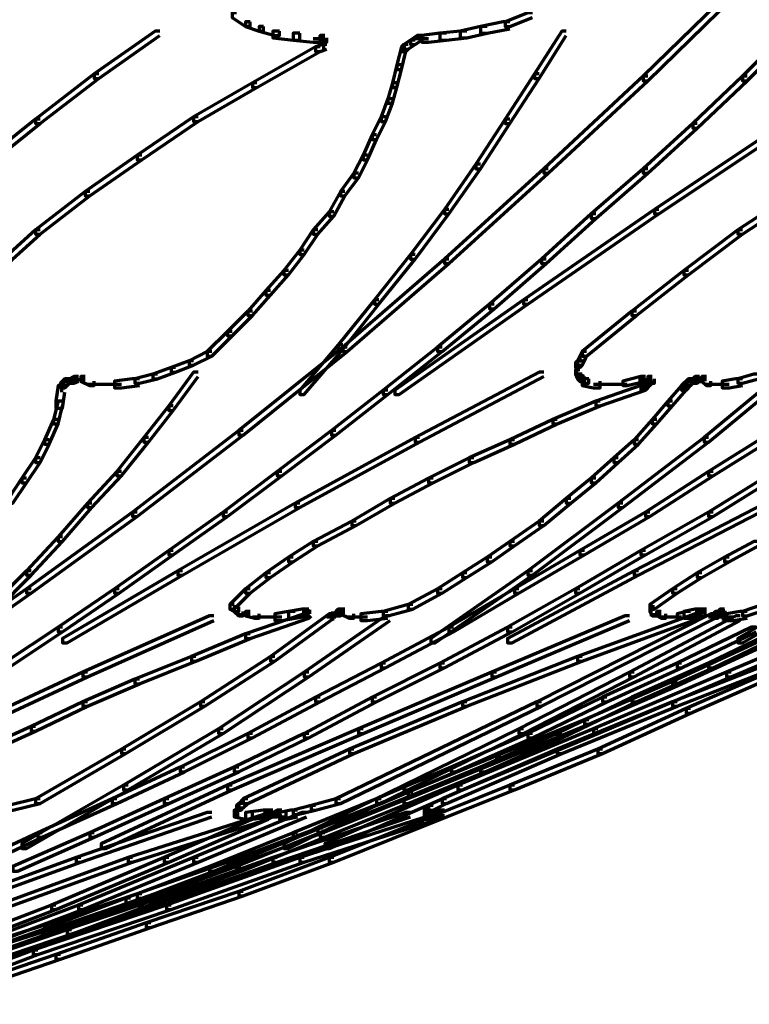
# Model space of a CAD drawing. Units: inches. Extents: x -7.7 to 13.8, y -5.2 to 14.1.
# Drawn here: x 6.4 to 7.6, y -3.3 to -1.7 of the extents above; entities that cross this region are included whole.
import ezdxf

# ---------------------------------------------------------------- set-up
doc = ezdxf.new("R2010")
doc.units = ezdxf.units.IN
doc.header["$MEASUREMENT"] = 0
doc.layers.add('Layer 1', color=7, linetype='Continuous')

# ---------------------------------------------------------------- blocks, each defined once
blk = doc.blocks.new('block 6')
at = {"layer": 'Layer 1', "color": 7, "lineweight": 70, "true_color": 0xffffff}
for points in [[(7.5632, -1.6286), (7.5558, -1.6286), (7.3944, -1.7865), (7.3944, -1.7938), (7.4017, -1.7938), (7.5632, -1.636)], [(6.7334, -1.6837), (6.7261, -1.6837), (6.7261, -1.691), (6.7481, -1.7057), (6.7555, -1.7057), (6.7555, -1.6983)], [(7.2144, -1.6837), (7.207, -1.6837), (7.1703, -1.6983), (7.1703, -1.7057), (7.1777, -1.7057), (7.2144, -1.691)], [(6.7555, -1.6983), (6.7481, -1.6983), (6.7481, -1.7057), (6.7701, -1.7131), (6.7774, -1.7131), (6.7774, -1.7057)], [(6.7774, -1.7057), (6.7701, -1.7057), (6.7701, -1.7131), (6.7958, -1.7204), (6.8032, -1.7204), (6.8032, -1.7131)], [(7.141, -1.7057), (7.1299, -1.7057), (7.0969, -1.7131), (7.0969, -1.7241), (7.1079, -1.7241), (7.141, -1.7168)], [(7.1777, -1.6983), (7.1666, -1.6983), (7.1299, -1.7057), (7.1299, -1.7168), (7.141, -1.7168), (7.1777, -1.7094)], [(7.6439, -1.7057), (7.6366, -1.7057), (7.5558, -1.7865), (7.5558, -1.7938), (7.5632, -1.7938), (7.6439, -1.7131)], [(6.6086, -1.7131), (6.6012, -1.7131), (6.5021, -1.7829), (6.5021, -1.7901), (6.5094, -1.7901), (6.6086, -1.7204)], [(6.8032, -1.7131), (6.7922, -1.7131), (6.7922, -1.7241), (6.8252, -1.7278), (6.8362, -1.7278), (6.8362, -1.7168)], [(6.8362, -1.7168), (6.8252, -1.7168), (6.8252, -1.7278), (6.8582, -1.7314), (6.8693, -1.7314), (6.8693, -1.7204)], [(6.873, -1.7259), (6.8582, -1.7259)], [(6.8767, -1.7259), (6.8619, -1.7259)], [(6.8767, -1.7204), (6.8693, -1.7204), (6.8693, -1.7278), (6.873, -1.7314), (6.8803, -1.7314), (6.8803, -1.7241)], [(6.8749, -1.7241), (6.8749, -1.7388)], [(6.8749, -1.7278), (6.8749, -1.7462)], [(7.0235, -1.7278), (7.0162, -1.7278), (7.0051, -1.7351), (7.0051, -1.7424), (7.0125, -1.7424), (7.0235, -1.7351)], [(7.0345, -1.7204), (7.0272, -1.7204), (7.0162, -1.7278), (7.0162, -1.7351), (7.0235, -1.7351), (7.0345, -1.7278)], [(7.0455, -1.7259), (7.0235, -1.7259)], [(7.0748, -1.7168), (7.0639, -1.7168), (7.0345, -1.7204), (7.0345, -1.7314), (7.0455, -1.7314), (7.0748, -1.7278)], [(7.1079, -1.7131), (7.0969, -1.7131), (7.0639, -1.7168), (7.0639, -1.7278), (7.0748, -1.7278), (7.1079, -1.7241)], [(7.2694, -1.7131), (7.2622, -1.7131), (7.218, -1.7829), (7.218, -1.7901), (7.2254, -1.7901), (7.2694, -1.7204)], [(6.8693, -1.7388), (6.8619, -1.7388), (6.7592, -1.7974), (6.7592, -1.8047), (6.7665, -1.8047), (6.8693, -1.7462)], [(6.8803, -1.7351), (6.873, -1.7351), (6.8619, -1.7388), (6.8619, -1.7462), (6.8693, -1.7462), (6.8803, -1.7424)], [(7.0088, -1.7388), (7.0015, -1.7388), (6.9941, -1.7682), (6.9941, -1.7755), (7.0015, -1.7755), (7.0088, -1.7462)], [(7.0125, -1.7351), (7.0051, -1.7351), (7.0015, -1.7388), (7.0015, -1.7462), (7.0088, -1.7462), (7.0125, -1.7424)], [(7.0015, -1.7682), (6.9941, -1.7682), (6.9867, -1.7974), (6.9867, -1.8047), (6.9941, -1.8047), (7.0015, -1.7755)], [(6.5094, -1.7829), (6.5021, -1.7829), (6.4066, -1.8562), (6.4066, -1.8636), (6.414, -1.8636), (6.5094, -1.7901)], [(7.2254, -1.7829), (7.218, -1.7829), (7.1703, -1.8562), (7.1703, -1.8636), (7.1777, -1.8636), (7.2254, -1.7901)], [(7.4017, -1.7865), (7.3944, -1.7865), (7.2328, -1.937), (7.2328, -1.9443), (7.2401, -1.9443), (7.4017, -1.7938)], [(7.5632, -1.7865), (7.5558, -1.7865), (7.4751, -1.8636), (7.4751, -1.8709), (7.4824, -1.8709), (7.5632, -1.7938)], [(6.7665, -1.7974), (6.7592, -1.7974), (6.6637, -1.8526), (6.6637, -1.86), (6.671, -1.86), (6.7665, -1.8047)], [(6.9941, -1.7974), (6.9867, -1.7974), (6.9794, -1.8232), (6.9794, -1.8306), (6.9867, -1.8306), (6.9941, -1.8047)], [(6.9867, -1.8232), (6.9794, -1.8232), (6.9684, -1.8526), (6.9684, -1.86), (6.9757, -1.86), (6.9867, -1.8306)], [(6.414, -1.8562), (6.4066, -1.8562), (6.3148, -1.9297), (6.3148, -1.937), (6.3221, -1.937), (6.414, -1.8636)], [(6.671, -1.8526), (6.6637, -1.8526), (6.5719, -1.9151), (6.5719, -1.9224), (6.5792, -1.9224), (6.671, -1.86)], [(6.9757, -1.8526), (6.9684, -1.8526), (6.9537, -1.882), (6.9537, -1.8893), (6.961, -1.8893), (6.9757, -1.86)], [(7.1777, -1.8562), (7.1703, -1.8562), (7.1226, -1.9297), (7.1226, -1.937), (7.1299, -1.937), (7.1777, -1.8636)], [(7.6403, -1.8562), (7.633, -1.8562), (7.4126, -2.0032), (7.4126, -2.0105), (7.42, -2.0105), (7.6403, -1.8636)], [(7.4824, -1.8636), (7.4751, -1.8636), (7.3944, -1.937), (7.3944, -1.9443), (7.4017, -1.9443), (7.4824, -1.8709)], [(6.961, -1.882), (6.9537, -1.882), (6.9391, -1.9151), (6.9391, -1.9224), (6.9464, -1.9224), (6.961, -1.8893)], [(6.5792, -1.9151), (6.5719, -1.9151), (6.4874, -1.9738), (6.4874, -1.9812), (6.4947, -1.9812), (6.5792, -1.9224)], [(6.9464, -1.9151), (6.9391, -1.9151), (6.9243, -1.9443), (6.9243, -1.9517), (6.9317, -1.9517), (6.9464, -1.9224)], [(7.1299, -1.9297), (7.1226, -1.9297), (7.0712, -2.0032), (7.0712, -2.0105), (7.0785, -2.0105), (7.1299, -1.937)], [(7.2401, -1.937), (7.2328, -1.937), (7.0712, -2.0838), (7.0712, -2.0912), (7.0785, -2.0912), (7.2401, -1.9443)], [(7.4017, -1.937), (7.3944, -1.937), (7.3099, -2.0105), (7.3099, -2.0179), (7.3172, -2.0179), (7.4017, -1.9443)], [(6.9317, -1.9443), (6.9243, -1.9443), (6.9023, -1.9738), (6.9023, -1.9812), (6.9097, -1.9812), (6.9317, -1.9517)], [(6.4947, -1.9738), (6.4874, -1.9738), (6.4066, -2.0362), (6.4066, -2.0435), (6.414, -2.0435), (6.4947, -1.9812)], [(6.9097, -1.9738), (6.9023, -1.9738), (6.8839, -2.0068), (6.8839, -2.0141), (6.8913, -2.0141), (6.9097, -1.9812)], [(7.6513, -1.9738), (7.6439, -1.9738), (7.5485, -2.0362), (7.5485, -2.0435), (7.5558, -2.0435), (7.6513, -1.9812)], [(6.8913, -2.0068), (6.8839, -2.0068), (6.8582, -2.0362), (6.8582, -2.0435), (6.8656, -2.0435), (6.8913, -2.0141)], [(7.0785, -2.0032), (7.0712, -2.0032), (7.0162, -2.0764), (7.0162, -2.0838), (7.0235, -2.0838), (7.0785, -2.0105)], [(7.42, -2.0032), (7.4126, -2.0032), (7.1997, -2.15), (7.1997, -2.1574), (7.207, -2.1574), (7.42, -2.0105)], [(7.3172, -2.0105), (7.3099, -2.0105), (7.2291, -2.0838), (7.2291, -2.0912), (7.2365, -2.0912), (7.3172, -2.0179)], [(6.414, -2.0362), (6.4066, -2.0362), (6.3332, -2.1023), (6.3332, -2.1096), (6.3405, -2.1096), (6.414, -2.0435)], [(6.8656, -2.0362), (6.8582, -2.0362), (6.8362, -2.0692), (6.8362, -2.0764), (6.8435, -2.0764), (6.8656, -2.0435)], [(7.5558, -2.0362), (7.5485, -2.0362), (7.4604, -2.1023), (7.4604, -2.1096), (7.4678, -2.1096), (7.5558, -2.0435)], [(6.8435, -2.0692), (6.8362, -2.0692), (6.8105, -2.1023), (6.8105, -2.1096), (6.8179, -2.1096), (6.8435, -2.0764)], [(7.0235, -2.0764), (7.0162, -2.0764), (6.9574, -2.15), (6.9574, -2.1574), (6.9648, -2.1574), (7.0235, -2.0838)], [(7.0785, -2.0838), (7.0712, -2.0838), (6.906, -2.2271), (6.906, -2.2343), (6.9134, -2.2343), (7.0785, -2.0912)], [(7.2365, -2.0838), (7.2291, -2.0838), (7.1447, -2.1574), (7.1447, -2.1646), (7.152, -2.1646), (7.2365, -2.0912)], [(6.8179, -2.1023), (6.8105, -2.1023), (6.7812, -2.1352), (6.7812, -2.1426), (6.7885, -2.1426), (6.8179, -2.1096)], [(7.4678, -2.1023), (7.4604, -2.1023), (7.3759, -2.1683), (7.3759, -2.1757), (7.3833, -2.1757), (7.4678, -2.1096)], [(6.7885, -2.1352), (6.7812, -2.1352), (6.7518, -2.1683), (6.7518, -2.1757), (6.7592, -2.1757), (6.7885, -2.1426)], [(6.9648, -2.15), (6.9574, -2.15), (6.8987, -2.2234), (6.8987, -2.2308), (6.906, -2.2308), (6.9648, -2.1574)], [(7.207, -2.15), (7.1997, -2.15), (6.9905, -2.2969), (6.9905, -2.3042), (6.9978, -2.3042), (7.207, -2.1574)], [(7.152, -2.1574), (7.1447, -2.1574), (7.0601, -2.2271), (7.0601, -2.2343), (7.0676, -2.2343), (7.152, -2.1646)], [(6.7592, -2.1683), (6.7518, -2.1683), (6.7188, -2.2014), (6.7188, -2.2088), (6.7261, -2.2088), (6.7592, -2.1757)], [(7.3833, -2.1683), (7.3759, -2.1683), (7.2952, -2.2343), (7.2952, -2.2417), (7.3025, -2.2417), (7.3833, -2.1757)], [(6.7261, -2.2014), (6.7188, -2.2014), (6.6857, -2.2343), (6.6857, -2.2417), (6.693, -2.2417), (6.7261, -2.2088)], [(6.906, -2.2234), (6.8987, -2.2234), (6.8362, -2.2969), (6.8362, -2.3042), (6.8435, -2.3042), (6.906, -2.2308)], [(6.693, -2.2343), (6.6857, -2.2343), (6.6563, -2.2491), (6.6563, -2.2564), (6.6637, -2.2564), (6.693, -2.2417)], [(6.9134, -2.2271), (6.906, -2.2271), (6.7371, -2.3628), (6.7371, -2.3702), (6.7444, -2.3702), (6.9134, -2.2343)], [(7.0676, -2.2271), (7.0601, -2.2271), (6.972, -2.2969), (6.972, -2.3042), (6.9794, -2.3042), (7.0676, -2.2343)], [(7.3025, -2.2343), (7.2952, -2.2343), (7.2915, -2.2417), (7.2915, -2.2491), (7.2989, -2.2491), (7.3025, -2.2417)], [(6.6637, -2.2491), (6.6563, -2.2491), (6.627, -2.2602), (6.627, -2.2676), (6.6343, -2.2676), (6.6637, -2.2564)], [(7.2952, -2.2491), (7.2879, -2.2491), (7.2842, -2.2528), (7.2842, -2.2602), (7.2915, -2.2602), (7.2952, -2.2564)], [(7.2859, -2.2528), (7.2859, -2.2711)], [(7.2989, -2.2417), (7.2915, -2.2417), (7.2879, -2.2491), (7.2879, -2.2564), (7.2952, -2.2564), (7.2989, -2.2491)], [(6.6049, -2.2711), (6.5976, -2.2711), (6.5682, -2.2785), (6.5682, -2.2858), (6.5755, -2.2858), (6.6049, -2.2785)], [(6.6343, -2.2602), (6.627, -2.2602), (6.5976, -2.2711), (6.5976, -2.2785), (6.6049, -2.2785), (6.6343, -2.2676)], [(6.671, -2.2676), (6.6637, -2.2676), (6.6233, -2.3225), (6.6233, -2.3298), (6.6306, -2.3298), (6.671, -2.2748)], [(7.2328, -2.2676), (7.2254, -2.2676), (7.0235, -2.3739), (7.0235, -2.3814), (7.0308, -2.3814), (7.2328, -2.2748)], [(7.2915, -2.2638), (7.2842, -2.2638), (7.2842, -2.2711), (7.2879, -2.2785), (7.2952, -2.2785), (7.2952, -2.2711)], [(7.2859, -2.2602), (7.2859, -2.2748)], [(7.2952, -2.2711), (7.2879, -2.2711), (7.2879, -2.2785), (7.2915, -2.2821), (7.2989, -2.2821), (7.2989, -2.2748)], [(7.6293, -2.2676), (7.6219, -2.2676), (7.4934, -2.3739), (7.4934, -2.3814), (7.5008, -2.3814), (7.6293, -2.2748)], [(7.5816, -2.2711), (7.5742, -2.2711), (7.5485, -2.2785), (7.5485, -2.2858), (7.5558, -2.2858), (7.5816, -2.2785)], [(6.458, -2.2821), (6.4507, -2.2821), (6.447, -2.2858), (6.447, -2.2931), (6.4544, -2.2931), (6.458, -2.2896)], [(6.4489, -2.2858), (6.4489, -2.3005)], [(6.4617, -2.2785), (6.4544, -2.2785), (6.4507, -2.2821), (6.4507, -2.2896), (6.458, -2.2896), (6.4617, -2.2858)], [(6.4691, -2.284), (6.4507, -2.284)], [(6.4765, -2.2748), (6.4691, -2.2748), (6.4617, -2.2785), (6.4617, -2.2858), (6.4691, -2.2858), (6.4765, -2.2821)], [(6.4801, -2.2804), (6.4654, -2.2804)], [(6.4838, -2.2804), (6.4691, -2.2804)], [(6.4874, -2.2804), (6.4728, -2.2804)], [(6.4874, -2.2748), (6.4801, -2.2748), (6.4801, -2.2821), (6.4947, -2.2896), (6.5021, -2.2896), (6.5021, -2.2821)], [(6.5205, -2.2877), (6.4912, -2.2877)], [(6.5462, -2.2877), (6.5094, -2.2877)], [(6.5755, -2.2785), (6.5645, -2.2785), (6.5351, -2.2821), (6.5351, -2.2931), (6.5462, -2.2931), (6.5755, -2.2896)], [(7.2989, -2.2748), (7.2915, -2.2748), (7.2915, -2.2821), (7.2989, -2.2858), (7.3062, -2.2858), (7.3062, -2.2785)], [(7.3062, -2.2785), (7.2952, -2.2785), (7.2952, -2.2896), (7.3136, -2.2931), (7.3245, -2.2931), (7.3245, -2.2821)], [(7.343, -2.2877), (7.3136, -2.2877)], [(7.3686, -2.2877), (7.3319, -2.2877)], [(7.398, -2.2748), (7.3906, -2.2748), (7.3612, -2.2821), (7.3612, -2.2896), (7.3686, -2.2896), (7.398, -2.2821)], [(7.4017, -2.2804), (7.387, -2.2804)], [(7.409, -2.2804), (7.3906, -2.2804)], [(7.4017, -2.2858), (7.3944, -2.2858), (7.3906, -2.2896), (7.3906, -2.2969), (7.398, -2.2969), (7.4017, -2.2931)], [(7.4053, -2.2821), (7.398, -2.2821), (7.3944, -2.2858), (7.3944, -2.2931), (7.4017, -2.2931), (7.4053, -2.2896)], [(7.409, -2.2785), (7.4017, -2.2785), (7.398, -2.2821), (7.398, -2.2896), (7.4053, -2.2896), (7.409, -2.2858)], [(7.4126, -2.284), (7.398, -2.284)], [(7.409, -2.2748), (7.4017, -2.2748), (7.4017, -2.2821), (7.4053, -2.2858), (7.4126, -2.2858), (7.4126, -2.2785)], [(7.4035, -2.2748), (7.4035, -2.2858)], [(7.4678, -2.2858), (7.4604, -2.2858), (7.4567, -2.2896), (7.4567, -2.2969), (7.4641, -2.2969), (7.4678, -2.2931)], [(7.4714, -2.2821), (7.4641, -2.2821), (7.4604, -2.2858), (7.4604, -2.2931), (7.4678, -2.2931), (7.4714, -2.2896)], [(7.4751, -2.2785), (7.4678, -2.2785), (7.4641, -2.2821), (7.4641, -2.2896), (7.4714, -2.2896), (7.4751, -2.2858)], [(7.4824, -2.284), (7.4641, -2.284)], [(7.4861, -2.2748), (7.4787, -2.2748), (7.4751, -2.2785), (7.4751, -2.2858), (7.4824, -2.2858), (7.4861, -2.2821)], [(7.4934, -2.2804), (7.4751, -2.2804)], [(7.4971, -2.2804), (7.4824, -2.2804)], [(7.488, -2.2748), (7.488, -2.2858)], [(7.4971, -2.2748), (7.4898, -2.2748), (7.4898, -2.2821), (7.4971, -2.2896), (7.5044, -2.2896), (7.5044, -2.2821)], [(7.5155, -2.2877), (7.4934, -2.2877)], [(7.5339, -2.2877), (7.5044, -2.2877)], [(7.5558, -2.2785), (7.5449, -2.2785), (7.5228, -2.2821), (7.5228, -2.2931), (7.5339, -2.2931), (7.5558, -2.2896)], [(6.4544, -2.2896), (6.4434, -2.2896), (6.4397, -2.3151), (6.4397, -2.3262), (6.4507, -2.3262), (6.4544, -2.3005)], [(6.9794, -2.2969), (6.972, -2.2969), (6.8876, -2.3628), (6.8876, -2.3702), (6.895, -2.3702), (6.9794, -2.3042)], [(7.398, -2.2896), (7.3906, -2.2896), (7.3172, -2.3151), (7.3172, -2.3225), (7.3245, -2.3225), (7.398, -2.2969)], [(7.4641, -2.2896), (7.4567, -2.2896), (7.4347, -2.3151), (7.4347, -2.3225), (7.442, -2.3225), (7.4641, -2.2969)], [(6.4507, -2.3151), (6.4434, -2.3151), (6.436, -2.3446), (6.436, -2.3519), (6.4434, -2.3519), (6.4507, -2.3225)], [(7.3245, -2.3151), (7.3172, -2.3151), (7.2474, -2.3446), (7.2474, -2.3519), (7.2548, -2.3519), (7.3245, -2.3225)], [(7.442, -2.3151), (7.4347, -2.3151), (7.409, -2.3446), (7.409, -2.3519), (7.4164, -2.3519), (7.442, -2.3225)], [(6.6306, -2.3225), (6.6233, -2.3225), (6.5829, -2.3739), (6.5829, -2.3814), (6.5903, -2.3814), (6.6306, -2.3298)], [(6.4434, -2.3446), (6.436, -2.3446), (6.4213, -2.3775), (6.4213, -2.385), (6.4287, -2.385), (6.4434, -2.3519)], [(7.2548, -2.3446), (7.2474, -2.3446), (7.1777, -2.3775), (7.1777, -2.385), (7.1851, -2.385), (7.2548, -2.3519)], [(7.4164, -2.3446), (7.409, -2.3446), (7.3797, -2.3775), (7.3797, -2.385), (7.387, -2.385), (7.4164, -2.3519)], [(6.7444, -2.3628), (6.7371, -2.3628), (6.5645, -2.4951), (6.5645, -2.5025), (6.5719, -2.5025), (6.7444, -2.3702)], [(6.895, -2.3628), (6.8876, -2.3628), (6.7995, -2.429), (6.7995, -2.4363), (6.8068, -2.4363), (6.895, -2.3702)], [(7.6146, -2.3628), (7.6072, -2.3628), (7.5008, -2.429), (7.5008, -2.4363), (7.5081, -2.4363), (7.6146, -2.3702)], [(6.4287, -2.3775), (6.4213, -2.3775), (6.4066, -2.407), (6.4066, -2.4144), (6.414, -2.4144), (6.4287, -2.385)], [(6.5903, -2.3739), (6.5829, -2.3739), (6.5388, -2.429), (6.5388, -2.4363), (6.5462, -2.4363), (6.5903, -2.3814)], [(7.0308, -2.3739), (7.0235, -2.3739), (6.8289, -2.4805), (6.8289, -2.4877), (6.8362, -2.4877), (7.0308, -2.3814)], [(7.1851, -2.3775), (7.1777, -2.3775), (7.1116, -2.407), (7.1116, -2.4144), (7.1189, -2.4144), (7.1851, -2.385)], [(7.387, -2.3775), (7.3797, -2.3775), (7.3466, -2.407), (7.3466, -2.4144), (7.3539, -2.4144), (7.387, -2.385)], [(7.5008, -2.3739), (7.4934, -2.3739), (7.3539, -2.4805), (7.3539, -2.4877), (7.3612, -2.4877), (7.5008, -2.3814)], [(6.414, -2.407), (6.4066, -2.407), (6.3846, -2.4401), (6.3846, -2.4474), (6.3919, -2.4474), (6.414, -2.4144)], [(7.1189, -2.407), (7.1116, -2.407), (7.0455, -2.4401), (7.0455, -2.4474), (7.0528, -2.4474), (7.1189, -2.4144)], [(7.3539, -2.407), (7.3466, -2.407), (7.3099, -2.4401), (7.3099, -2.4474), (7.3172, -2.4474), (7.3539, -2.4144)], [(6.5462, -2.429), (6.5388, -2.429), (6.4912, -2.4805), (6.4912, -2.4877), (6.4984, -2.4877), (6.5462, -2.4363)], [(6.8068, -2.429), (6.7995, -2.429), (6.7115, -2.4951), (6.7115, -2.5025), (6.7188, -2.5025), (6.8068, -2.4363)], [(7.5081, -2.429), (7.5008, -2.429), (7.398, -2.4951), (7.398, -2.5025), (7.4053, -2.5025), (7.5081, -2.4363)], [(7.6146, -2.429), (7.6072, -2.429), (7.5008, -2.4951), (7.5008, -2.5025), (7.5081, -2.5025), (7.6146, -2.4363)], [(6.3919, -2.4401), (6.3846, -2.4401), (6.3626, -2.4731), (6.3626, -2.4805), (6.3699, -2.4805), (6.3919, -2.4474)], [(7.0528, -2.4401), (7.0455, -2.4401), (6.9831, -2.4731), (6.9831, -2.4805), (6.9905, -2.4805), (7.0528, -2.4474)], [(7.3172, -2.4401), (7.3099, -2.4401), (7.2694, -2.4731), (7.2694, -2.4805), (7.2768, -2.4805), (7.3172, -2.4474)], [(6.4984, -2.4805), (6.4912, -2.4805), (6.4434, -2.5354), (6.4434, -2.5429), (6.4507, -2.5429), (6.4984, -2.4877)], [(6.8362, -2.4805), (6.8289, -2.4805), (6.638, -2.5907), (6.638, -2.5978), (6.6453, -2.5978), (6.8362, -2.4877)], [(6.9905, -2.4731), (6.9831, -2.4731), (6.9207, -2.5098), (6.9207, -2.5171), (6.928, -2.5171), (6.9905, -2.4805)], [(7.3612, -2.4805), (7.3539, -2.4805), (7.207, -2.5907), (7.207, -2.5978), (7.2144, -2.5978), (7.3612, -2.4877)], [(7.2768, -2.4731), (7.2694, -2.4731), (7.2254, -2.5098), (7.2254, -2.5171), (7.2328, -2.5171), (7.2768, -2.4805)], [(7.5999, -2.4805), (7.5926, -2.4805), (7.3797, -2.5907), (7.3797, -2.5978), (7.387, -2.5978), (7.5999, -2.4877)], [(6.5719, -2.4951), (6.5645, -2.4951), (6.3919, -2.6199), (6.3919, -2.6273), (6.3994, -2.6273), (6.5719, -2.5025)], [(6.7188, -2.4951), (6.7115, -2.4951), (6.6233, -2.5576), (6.6233, -2.5648), (6.6306, -2.5648), (6.7188, -2.5025)], [(7.4053, -2.4951), (7.398, -2.4951), (7.2915, -2.5576), (7.2915, -2.5648), (7.2989, -2.5648), (7.4053, -2.5025)], [(7.5081, -2.4951), (7.5008, -2.4951), (7.3906, -2.5576), (7.3906, -2.5648), (7.398, -2.5648), (7.5081, -2.5025)], [(6.928, -2.5098), (6.9207, -2.5098), (6.8582, -2.5429), (6.8582, -2.5503), (6.8656, -2.5503), (6.928, -2.5171)], [(7.2328, -2.5098), (7.2254, -2.5098), (7.1777, -2.5429), (7.1777, -2.5503), (7.1851, -2.5503), (7.2328, -2.5171)], [(6.4507, -2.5354), (6.4434, -2.5354), (6.3919, -2.5907), (6.3919, -2.5978), (6.3994, -2.5978), (6.4507, -2.5429)], [(6.8656, -2.5429), (6.8582, -2.5429), (6.8179, -2.5686), (6.8179, -2.5759), (6.8252, -2.5759), (6.8656, -2.5503)], [(7.1851, -2.5429), (7.1777, -2.5429), (7.141, -2.5686), (7.141, -2.5759), (7.1483, -2.5759), (7.1851, -2.5503)], [(7.5816, -2.5429), (7.5742, -2.5429), (7.5265, -2.5686), (7.5265, -2.5759), (7.5339, -2.5759), (7.5816, -2.5503)], [(6.6306, -2.5576), (6.6233, -2.5576), (6.5351, -2.6199), (6.5351, -2.6273), (6.5425, -2.6273), (6.6306, -2.5648)], [(7.2989, -2.5576), (7.2915, -2.5576), (7.1851, -2.6199), (7.1851, -2.6273), (7.1924, -2.6273), (7.2989, -2.5648)], [(7.398, -2.5576), (7.3906, -2.5576), (7.2842, -2.6199), (7.2842, -2.6273), (7.2915, -2.6273), (7.398, -2.5648)], [(6.8252, -2.5686), (6.8179, -2.5686), (6.7812, -2.5942), (6.7812, -2.6016), (6.7885, -2.6016), (6.8252, -2.5759)], [(7.1483, -2.5686), (7.141, -2.5686), (7.1006, -2.5942), (7.1006, -2.6016), (7.1079, -2.6016), (7.1483, -2.5759)], [(7.5339, -2.5686), (7.5265, -2.5686), (7.4824, -2.5942), (7.4824, -2.6016), (7.4898, -2.6016), (7.5339, -2.5759)], [(6.3994, -2.5907), (6.3919, -2.5907), (6.3369, -2.6457), (6.3369, -2.653), (6.3442, -2.653), (6.3994, -2.5978)], [(6.6453, -2.5907), (6.638, -2.5907), (6.4507, -2.7007), (6.4507, -2.708), (6.458, -2.708), (6.6453, -2.5978)], [(7.2144, -2.5907), (7.207, -2.5907), (7.0492, -2.7007), (7.0492, -2.708), (7.0565, -2.708), (7.2144, -2.5978)], [(7.387, -2.5907), (7.3797, -2.5907), (7.174, -2.7007), (7.174, -2.708), (7.1814, -2.708), (7.387, -2.5978)], [(7.7467, -2.5907), (7.7394, -2.5907), (7.5485, -2.7007), (7.5485, -2.708), (7.5558, -2.708), (7.7467, -2.5978)], [(6.7885, -2.5942), (6.7812, -2.5942), (6.7481, -2.6199), (6.7481, -2.6273), (6.7555, -2.6273), (6.7885, -2.6016)], [(7.1079, -2.5942), (7.1006, -2.5942), (7.0601, -2.6199), (7.0601, -2.6273), (7.0676, -2.6273), (7.1079, -2.6016)], [(7.4898, -2.5942), (7.4824, -2.5942), (7.442, -2.6199), (7.442, -2.6273), (7.4494, -2.6273), (7.4898, -2.6016)], [(6.3994, -2.6199), (6.3919, -2.6199), (6.2193, -2.741), (6.2193, -2.7483), (6.2267, -2.7483), (6.3994, -2.6273)], [(6.5425, -2.6199), (6.5351, -2.6199), (6.4434, -2.6823), (6.4434, -2.6898), (6.4507, -2.6898), (6.5425, -2.6273)], [(6.7555, -2.6199), (6.7481, -2.6199), (6.7224, -2.6457), (6.7224, -2.653), (6.7298, -2.653), (6.7555, -2.6273)], [(7.0676, -2.6199), (7.0601, -2.6199), (7.0125, -2.6457), (7.0125, -2.653), (7.0198, -2.653), (7.0676, -2.6273)], [(7.1924, -2.6199), (7.1851, -2.6199), (7.0785, -2.6823), (7.0785, -2.6898), (7.0859, -2.6898), (7.1924, -2.6273)], [(7.2915, -2.6199), (7.2842, -2.6199), (7.174, -2.6823), (7.174, -2.6898), (7.1814, -2.6898), (7.2915, -2.6273)], [(7.4494, -2.6199), (7.442, -2.6199), (7.4053, -2.6457), (7.4053, -2.653), (7.4126, -2.653), (7.4494, -2.6273)], [(6.7298, -2.6457), (6.7224, -2.6457), (6.7224, -2.653), (6.7298, -2.6566), (6.7371, -2.6566), (6.7371, -2.6493)], [(6.7371, -2.6493), (6.7298, -2.6493), (6.7298, -2.6566), (6.7371, -2.664), (6.7444, -2.664), (6.7444, -2.6566)], [(6.7555, -2.6566), (6.7481, -2.6566), (6.7481, -2.664), (6.7629, -2.6678), (6.7702, -2.6678), (6.7702, -2.6604)], [(6.8289, -2.6566), (6.8179, -2.6566), (6.7958, -2.6604), (6.7958, -2.6713), (6.8068, -2.6713), (6.8289, -2.6678)], [(6.8509, -2.653), (6.8399, -2.653), (6.8179, -2.6566), (6.8179, -2.6678), (6.8289, -2.6678), (6.8509, -2.664)], [(6.8546, -2.6566), (6.8473, -2.6566), (6.8435, -2.6604), (6.8435, -2.6678), (6.8509, -2.6678), (6.8546, -2.664)], [(6.8454, -2.653), (6.8454, -2.664)], [(6.8492, -2.653), (6.8492, -2.6678)], [(6.8492, -2.653), (6.8492, -2.664)], [(6.8492, -2.6566), (6.8492, -2.6678)], [(6.8492, -2.6566), (6.8492, -2.6678)], [(6.8895, -2.6566), (6.8895, -2.6713)], [(6.906, -2.653), (6.8987, -2.653), (6.895, -2.6566), (6.895, -2.664), (6.9023, -2.664), (6.906, -2.6604)], [(6.9004, -2.653), (6.9004, -2.664)], [(6.9097, -2.653), (6.9023, -2.653), (6.9023, -2.6604), (6.917, -2.6678), (6.9243, -2.6678), (6.9243, -2.6604)], [(6.9042, -2.653), (6.9042, -2.664)], [(6.9794, -2.6566), (6.9684, -2.6566), (6.9353, -2.6604), (6.9353, -2.6713), (6.9464, -2.6713), (6.9794, -2.6678)], [(7.0198, -2.6457), (7.0125, -2.6457), (6.972, -2.6566), (6.972, -2.664), (6.9794, -2.664), (7.0198, -2.653)], [(7.4126, -2.6493), (7.4053, -2.6493), (7.4053, -2.6566), (7.409, -2.664), (7.4164, -2.664), (7.4164, -2.6566)], [(7.4071, -2.6457), (7.4071, -2.6604)], [(7.4237, -2.6566), (7.4164, -2.6566), (7.4164, -2.664), (7.4237, -2.6678), (7.4311, -2.6678), (7.4311, -2.6604)], [(7.4714, -2.6566), (7.4641, -2.6566), (7.4494, -2.6604), (7.4494, -2.6678), (7.4567, -2.6678), (7.4714, -2.664)], [(7.4898, -2.653), (7.4787, -2.653), (7.4604, -2.6566), (7.4604, -2.6678), (7.4714, -2.6678), (7.4898, -2.664)], [(7.4934, -2.6566), (7.4861, -2.6566), (7.4824, -2.6604), (7.4824, -2.6678), (7.4898, -2.6678), (7.4934, -2.664)], [(7.4971, -2.653), (7.4898, -2.653), (7.4861, -2.6566), (7.4861, -2.664), (7.4934, -2.664), (7.4971, -2.6604)], [(7.488, -2.653), (7.488, -2.664)], [(7.488, -2.6566), (7.488, -2.6678)], [(7.488, -2.6566), (7.488, -2.6678)], [(7.5192, -2.6566), (7.5118, -2.6566), (7.5081, -2.6604), (7.5081, -2.6678), (7.5155, -2.6678), (7.5192, -2.664)], [(7.5265, -2.653), (7.5192, -2.653), (7.5155, -2.6566), (7.5155, -2.664), (7.5228, -2.664), (7.5265, -2.6604)], [(7.5174, -2.6566), (7.5174, -2.6678)], [(7.521, -2.653), (7.521, -2.664)], [(7.5246, -2.653), (7.5246, -2.664)], [(7.5246, -2.653), (7.5246, -2.6713)], [(7.5632, -2.6566), (7.5522, -2.6566), (7.5301, -2.6604), (7.5301, -2.6713), (7.5412, -2.6713), (7.5632, -2.6678)], [(7.5963, -2.6457), (7.5889, -2.6457), (7.5558, -2.6566), (7.5558, -2.664), (7.5632, -2.664), (7.5963, -2.653)], [(6.6967, -2.664), (6.6893, -2.664), (6.4838, -2.7557), (6.4838, -2.7632), (6.4912, -2.7632), (6.6967, -2.6713)], [(6.7555, -2.6622), (6.7334, -2.6622)], [(6.8509, -2.6604), (6.8435, -2.6604), (6.7481, -2.6934), (6.7481, -2.7007), (6.7555, -2.7007), (6.8509, -2.6678)], [(6.7885, -2.6659), (6.7592, -2.6659)], [(6.8068, -2.6659), (6.7774, -2.6659)], [(6.8913, -2.6604), (6.8839, -2.6604), (6.7885, -2.7301), (6.7885, -2.7374), (6.7958, -2.7374), (6.8913, -2.6678)], [(6.8546, -2.6585), (6.8399, -2.6585)], [(6.9831, -2.664), (6.9757, -2.664), (6.8435, -2.7557), (6.8435, -2.7632), (6.8509, -2.7632), (6.9831, -2.6713)], [(6.8454, -2.6604), (6.8454, -2.6713)], [(6.895, -2.6659), (6.8803, -2.6659)], [(6.8987, -2.6622), (6.8839, -2.6622)], [(6.9023, -2.6622), (6.8876, -2.6622)], [(6.9097, -2.6585), (6.895, -2.6585)], [(6.9464, -2.6659), (6.9134, -2.6659)], [(7.3723, -2.664), (7.3649, -2.664), (7.1483, -2.7557), (7.1483, -2.7632), (7.1557, -2.7632), (7.3723, -2.6713)], [(7.5118, -2.6604), (7.5044, -2.6604), (7.2217, -2.8036), (7.2217, -2.8109), (7.2292, -2.8109), (7.5118, -2.6678)], [(7.4861, -2.6604), (7.4787, -2.6604), (7.2879, -2.7301), (7.2879, -2.7374), (7.2952, -2.7374), (7.4861, -2.6678)], [(7.5522, -2.664), (7.5449, -2.664), (7.3723, -2.7557), (7.3723, -2.7632), (7.3797, -2.7632), (7.5522, -2.6713)], [(7.4237, -2.6622), (7.4053, -2.6622)], [(7.4421, -2.6659), (7.42, -2.6659)], [(7.4567, -2.6659), (7.4311, -2.6659)], [(7.4898, -2.6659), (7.4751, -2.6659)], [(7.4934, -2.6585), (7.4787, -2.6585)], [(7.4971, -2.6585), (7.4824, -2.6585)], [(7.5155, -2.6659), (7.5008, -2.6659)], [(7.5228, -2.6622), (7.5081, -2.6622)], [(7.5301, -2.6585), (7.5155, -2.6585)], [(7.5412, -2.6659), (7.5192, -2.6659)], [(7.7542, -2.664), (7.7467, -2.664), (7.5301, -2.7557), (7.5301, -2.7632), (7.5375, -2.7632), (7.7542, -2.6713)], [(6.4507, -2.6823), (6.4434, -2.6823), (6.3553, -2.741), (6.3553, -2.7483), (6.3626, -2.7483), (6.4507, -2.6898)], [(7.0859, -2.6823), (7.0785, -2.6823), (6.9684, -2.741), (6.9684, -2.7483), (6.9757, -2.7483), (7.0859, -2.6898)], [(7.1814, -2.6823), (7.174, -2.6823), (7.0639, -2.741), (7.0639, -2.7483), (7.0712, -2.7483), (7.1814, -2.6898)], [(7.5779, -2.6823), (7.5706, -2.6823), (7.4494, -2.741), (7.4494, -2.7483), (7.4567, -2.7483), (7.5779, -2.6898)], [(7.6293, -2.6823), (7.6219, -2.6823), (7.5008, -2.741), (7.5008, -2.7483), (7.5081, -2.7483), (7.6293, -2.6898)], [(6.7555, -2.6934), (6.7481, -2.6934), (6.66, -2.7301), (6.66, -2.7374), (6.6673, -2.7374), (6.7555, -2.7007)], [(7.5926, -2.7044), (7.5853, -2.7044), (7.442, -2.7704), (7.442, -2.7778), (7.4494, -2.7778), (7.5926, -2.7118)], [(6.6673, -2.7301), (6.66, -2.7301), (6.5682, -2.7669), (6.5682, -2.7742), (6.5755, -2.7742), (6.6673, -2.7374)], [(6.7958, -2.7301), (6.7885, -2.7301), (6.6746, -2.8036), (6.6746, -2.8109), (6.682, -2.8109), (6.7958, -2.7374)], [(7.2952, -2.7301), (7.2879, -2.7301), (7.1006, -2.8036), (7.1006, -2.8109), (7.1079, -2.8109), (7.2952, -2.7374)], [(7.6366, -2.7301), (7.6293, -2.7301), (7.4421, -2.8036), (7.4421, -2.8109), (7.4494, -2.8109), (7.6366, -2.7374)], [(6.9757, -2.741), (6.9684, -2.741), (6.8619, -2.7962), (6.8619, -2.8036), (6.8693, -2.8036), (6.9757, -2.7483)], [(7.0712, -2.741), (7.0639, -2.741), (6.9537, -2.7962), (6.9537, -2.8036), (6.961, -2.8036), (7.0712, -2.7483)], [(7.4567, -2.741), (7.4494, -2.741), (7.3282, -2.7962), (7.3282, -2.8036), (7.3355, -2.8036), (7.4567, -2.7483)], [(7.5081, -2.741), (7.5008, -2.741), (7.3759, -2.7962), (7.3759, -2.8036), (7.3833, -2.8036), (7.5081, -2.7483)], [(7.6146, -2.7521), (7.6072, -2.7521), (7.4641, -2.8145), (7.4641, -2.8219), (7.4714, -2.8219), (7.6146, -2.7595)], [(6.4912, -2.7557), (6.4838, -2.7557), (6.2854, -2.8476), (6.2854, -2.855), (6.2928, -2.855), (6.4912, -2.7632)], [(6.5755, -2.7669), (6.5682, -2.7669), (6.4838, -2.8036), (6.4838, -2.8109), (6.4912, -2.8109), (6.5755, -2.7742)], [(6.8509, -2.7557), (6.8435, -2.7557), (6.7041, -2.8476), (6.7041, -2.855), (6.7115, -2.855), (6.8509, -2.7632)], [(7.1557, -2.7557), (7.1483, -2.7557), (6.9317, -2.8476), (6.9317, -2.855), (6.9391, -2.855), (7.1557, -2.7632)], [(7.3797, -2.7557), (7.3723, -2.7557), (7.1924, -2.8476), (7.1924, -2.855), (7.1997, -2.855), (7.3797, -2.7632)], [(7.5375, -2.7557), (7.5301, -2.7557), (7.3136, -2.8476), (7.3136, -2.855), (7.3209, -2.855), (7.5375, -2.7632)], [(7.4494, -2.7704), (7.442, -2.7704), (7.2989, -2.833), (7.2989, -2.8403), (7.3062, -2.8403), (7.4494, -2.7778)], [(6.8693, -2.7962), (6.8619, -2.7962), (6.7518, -2.855), (6.7518, -2.8624), (6.7592, -2.8624), (6.8693, -2.8036)], [(6.961, -2.7962), (6.9537, -2.7962), (6.8435, -2.855), (6.8435, -2.8624), (6.8509, -2.8624), (6.961, -2.8036)], [(7.3355, -2.7962), (7.3282, -2.7962), (7.207, -2.855), (7.207, -2.8624), (7.2144, -2.8624), (7.3355, -2.8036)], [(7.3833, -2.7962), (7.3759, -2.7962), (7.2548, -2.855), (7.2548, -2.8624), (7.2622, -2.8624), (7.3833, -2.8036)], [(6.4912, -2.8036), (6.4838, -2.8036), (6.3994, -2.8439), (6.3994, -2.8513), (6.4066, -2.8513), (6.4912, -2.8109)], [(6.682, -2.8036), (6.6746, -2.8036), (6.5462, -2.8807), (6.5462, -2.8879), (6.5535, -2.8879), (6.682, -2.8109)], [(7.2292, -2.8036), (7.2217, -2.8036), (6.895, -2.9614), (6.895, -2.9689), (6.9023, -2.9689), (7.2292, -2.8109)], [(7.1079, -2.8036), (7.1006, -2.8036), (6.917, -2.8807), (6.917, -2.8879), (6.9243, -2.8879), (7.1079, -2.8109)], [(7.4494, -2.8036), (7.4421, -2.8036), (7.2548, -2.8807), (7.2548, -2.8879), (7.2622, -2.8879), (7.4494, -2.8109)], [(7.4714, -2.8145), (7.4641, -2.8145), (7.3209, -2.8807), (7.3209, -2.8879), (7.3282, -2.8879), (7.4714, -2.8219)], [(7.3062, -2.833), (7.2989, -2.833), (7.1557, -2.8916), (7.1557, -2.8989), (7.163, -2.8989), (7.3062, -2.8403)], [(6.4066, -2.8439), (6.3994, -2.8439), (6.3185, -2.8807), (6.3185, -2.8879), (6.3259, -2.8879), (6.4066, -2.8513)], [(6.7115, -2.8476), (6.7041, -2.8476), (6.5498, -2.9394), (6.5498, -2.9467), (6.5571, -2.9467), (6.7115, -2.855)], [(6.9391, -2.8476), (6.9317, -2.8476), (6.7188, -2.9394), (6.7188, -2.9467), (6.7261, -2.9467), (6.9391, -2.855)], [(7.1997, -2.8476), (7.1924, -2.8476), (7.0051, -2.9394), (7.0051, -2.9467), (7.0125, -2.9467), (7.1997, -2.855)], [(7.3209, -2.8476), (7.3136, -2.8476), (7.0932, -2.9394), (7.0932, -2.9467), (7.1006, -2.9467), (7.3209, -2.855)], [(6.7592, -2.855), (6.7518, -2.855), (6.6417, -2.9101), (6.6417, -2.9173), (6.6489, -2.9173), (6.7592, -2.8624)], [(6.8509, -2.855), (6.8435, -2.855), (6.7298, -2.9101), (6.7298, -2.9173), (6.7371, -2.9173), (6.8509, -2.8624)], [(7.2144, -2.855), (7.207, -2.855), (7.0822, -2.9101), (7.0822, -2.9173), (7.0895, -2.9173), (7.2144, -2.8624)], [(7.2622, -2.855), (7.2548, -2.855), (7.1299, -2.9101), (7.1299, -2.9173), (7.1373, -2.9173), (7.2622, -2.8624)], [(6.5535, -2.8807), (6.5462, -2.8807), (6.4066, -2.9614), (6.4066, -2.9689), (6.414, -2.9689), (6.5535, -2.8879)], [(6.9243, -2.8807), (6.917, -2.8807), (6.7444, -2.9614), (6.7444, -2.9689), (6.7518, -2.9689), (6.9243, -2.8879)], [(7.2622, -2.8807), (7.2548, -2.8807), (7.0676, -2.9614), (7.0676, -2.9689), (7.0749, -2.9689), (7.2622, -2.8879)], [(7.3282, -2.8807), (7.3209, -2.8807), (7.1777, -2.9394), (7.1777, -2.9467), (7.1851, -2.9467), (7.3282, -2.8879)], [(7.163, -2.8916), (7.1557, -2.8916), (7.0125, -2.9504), (7.0125, -2.9577), (7.0198, -2.9577), (7.163, -2.8989)], [(6.6489, -2.9101), (6.6417, -2.9101), (6.5315, -2.9614), (6.5315, -2.9689), (6.5388, -2.9689), (6.6489, -2.9173)], [(6.7371, -2.9101), (6.7298, -2.9101), (6.6159, -2.9614), (6.6159, -2.9689), (6.6233, -2.9689), (6.7371, -2.9173)], [(7.0895, -2.9101), (7.0822, -2.9101), (6.961, -2.9614), (6.961, -2.9689), (6.9684, -2.9689), (7.0895, -2.9173)], [(7.1373, -2.9101), (7.1299, -2.9101), (7.0051, -2.9614), (7.0051, -2.9689), (7.0125, -2.9689), (7.1373, -2.9173)], [(6.5571, -2.9394), (6.5498, -2.9394), (6.3846, -3.0348), (6.3846, -3.0422), (6.3919, -3.0422), (6.5571, -2.9467)], [(6.7261, -2.9394), (6.7188, -2.9394), (6.5131, -3.0348), (6.5131, -3.0422), (6.5205, -3.0422), (6.7261, -2.9467)], [(7.0125, -2.9394), (7.0051, -2.9394), (6.8105, -3.0348), (6.8105, -3.0422), (6.8179, -3.0422), (7.0125, -2.9467)], [(7.1006, -2.9394), (7.0932, -2.9394), (6.8767, -3.0348), (6.8767, -3.0422), (6.8839, -3.0422), (7.1006, -2.9467)], [(7.1851, -2.9394), (7.1777, -2.9394), (7.0308, -2.9982), (7.0308, -3.0055), (7.0382, -3.0055), (7.1851, -2.9467)], [(6.414, -2.9614), (6.4066, -2.9614), (6.3626, -2.9724), (6.3626, -2.9798), (6.3699, -2.9798), (6.414, -2.9689)], [(6.5388, -2.9614), (6.5315, -2.9614), (6.4103, -3.0166), (6.4103, -3.0238), (6.4177, -3.0238), (6.5388, -2.9689)], [(6.6233, -2.9614), (6.6159, -2.9614), (6.4947, -3.0166), (6.4947, -3.0238), (6.5021, -3.0238), (6.6233, -2.9689)], [(6.7518, -2.9614), (6.7444, -2.9614), (6.7371, -2.9689), (6.7371, -2.9761), (6.7444, -2.9761), (6.7518, -2.9689)], [(6.9684, -2.9614), (6.961, -2.9614), (6.8252, -3.0166), (6.8252, -3.0238), (6.8326, -3.0238), (6.9684, -2.9689)], [(6.9023, -2.9614), (6.895, -2.9614), (6.8546, -2.9724), (6.8546, -2.9798), (6.8619, -2.9798), (6.9023, -2.9689)], [(7.0198, -2.9504), (7.0125, -2.9504), (6.8656, -3.0092), (6.8656, -3.0166), (6.873, -3.0166), (7.0198, -2.9577)], [(7.0125, -2.9614), (7.0051, -2.9614), (6.8693, -3.0166), (6.8693, -3.0238), (6.8767, -3.0238), (7.0125, -2.9689)], [(7.0749, -2.9614), (7.0676, -2.9614), (7.0455, -2.9724), (7.0455, -2.9798), (7.0528, -2.9798), (7.0749, -2.9689)], [(6.7444, -2.9689), (6.7371, -2.9689), (6.7334, -2.9724), (6.7334, -2.9798), (6.7407, -2.9798), (6.7444, -2.9761)], [(6.7352, -2.9724), (6.7352, -2.9908)], [(6.8619, -2.9724), (6.8546, -2.9724), (6.8252, -2.9798), (6.8252, -2.9871), (6.8326, -2.9871), (6.8619, -2.9798)], [(7.0528, -2.9724), (7.0455, -2.9724), (7.0382, -2.9798), (7.0382, -2.9871), (7.0455, -2.9871), (7.0528, -2.9798)], [(6.693, -2.9835), (6.6857, -2.9835), (6.4728, -3.0569), (6.4728, -3.0642), (6.4801, -3.0642), (6.693, -2.9908)], [(6.7848, -2.9871), (6.7774, -2.9871), (6.5571, -3.0569), (6.5571, -3.0642), (6.5645, -3.0642), (6.7848, -2.9944)], [(6.7848, -2.9871), (6.7774, -2.9871), (6.6159, -3.0569), (6.6159, -3.0642), (6.6233, -3.0642), (6.7848, -2.9944)], [(6.8473, -2.9835), (6.8399, -2.9835), (6.6637, -3.0569), (6.6637, -3.0642), (6.671, -3.0642), (6.8473, -2.9908)], [(6.7407, -2.9798), (6.7298, -2.9798), (6.7298, -2.9908), (6.7481, -2.9944), (6.7592, -2.9944), (6.7592, -2.9835)], [(6.7352, -2.9798), (6.7352, -2.9908)], [(6.7885, -2.9798), (6.7774, -2.9798), (6.7481, -2.9835), (6.7481, -2.9944), (6.7592, -2.9944), (6.7885, -2.9908)], [(6.7922, -2.9835), (6.7848, -2.9835), (6.7774, -2.9871), (6.7774, -2.9944), (6.7848, -2.9944), (6.7922, -2.9908)], [(6.7922, -2.9835), (6.7848, -2.9835), (6.7774, -2.9871), (6.7774, -2.9944), (6.7848, -2.9944), (6.7922, -2.9908)], [(6.7922, -2.9853), (6.7774, -2.9853)], [(6.7958, -2.989), (6.7812, -2.989)], [(6.7996, -2.989), (6.7812, -2.989)], [(6.7922, -2.9798), (6.7848, -2.9798), (6.7848, -2.9871), (6.7885, -2.9908), (6.7958, -2.9908), (6.7958, -2.9835)], [(6.8068, -2.9798), (6.7996, -2.9798), (6.7922, -2.9835), (6.7922, -2.9908), (6.7996, -2.9908), (6.8068, -2.9871)], [(7.0162, -2.9835), (7.0088, -2.9835), (6.7922, -3.0569), (6.7922, -3.0642), (6.7995, -3.0642), (7.0162, -2.9908)], [(6.8068, -2.9798), (6.7996, -2.9798), (6.7996, -2.9871), (6.8068, -2.9908), (6.8142, -2.9908), (6.8142, -2.9835)], [(6.8014, -2.9798), (6.8014, -2.9908)], [(6.8326, -2.9798), (6.8215, -2.9798), (6.8032, -2.9835), (6.8032, -2.9944), (6.8142, -2.9944), (6.8326, -2.9908)], [(7.0601, -2.9871), (7.0528, -2.9871), (6.8362, -3.0569), (6.8362, -3.0642), (6.8435, -3.0642), (7.0601, -2.9944)], [(7.0455, -2.9798), (7.0382, -2.9798), (7.0382, -2.9871), (7.0419, -2.9908), (7.0492, -2.9908), (7.0492, -2.9835)], [(7.0712, -2.9798), (7.0601, -2.9798), (7.0382, -2.9835), (7.0382, -2.9944), (7.0492, -2.9944), (7.0712, -2.9908)], [(7.0639, -2.9835), (7.0565, -2.9835), (7.0528, -2.9871), (7.0528, -2.9944), (7.0601, -2.9944), (7.0639, -2.9908)], [(7.0712, -2.989), (7.0528, -2.989)], [(7.0657, -2.9798), (7.0657, -2.9944)], [(7.0657, -2.9798), (7.0657, -2.9908)], [(6.873, -3.0092), (6.8656, -3.0092), (6.7188, -3.0642), (6.7188, -3.0715), (6.7261, -3.0715), (6.873, -3.0166)], [(7.0382, -2.9982), (7.0308, -2.9982), (6.8839, -3.0569), (6.8839, -3.0642), (6.8913, -3.0642), (7.0382, -3.0055)], [(6.4177, -3.0166), (6.4103, -3.0166), (6.2928, -3.0715), (6.2928, -3.0789), (6.3002, -3.0789), (6.4177, -3.0238)], [(6.5021, -3.0166), (6.4947, -3.0166), (6.3699, -3.0715), (6.3699, -3.0789), (6.3773, -3.0789), (6.5021, -3.0238)], [(6.8326, -3.0166), (6.8252, -3.0166), (6.6893, -3.0715), (6.6893, -3.0789), (6.6967, -3.0789), (6.8326, -3.0238)], [(6.8767, -3.0166), (6.8693, -3.0166), (6.7334, -3.0715), (6.7334, -3.0789), (6.7407, -3.0789), (6.8767, -3.0238)], [(6.4801, -3.0569), (6.4728, -3.0569), (6.2598, -3.1341), (6.2598, -3.1414), (6.2671, -3.1414), (6.4801, -3.0642)], [(6.5645, -3.0569), (6.5571, -3.0569), (6.3442, -3.1341), (6.3442, -3.1414), (6.3516, -3.1414), (6.5645, -3.0642)], [(6.6233, -3.0569), (6.6159, -3.0569), (6.4324, -3.1341), (6.4324, -3.1414), (6.4397, -3.1414), (6.6233, -3.0642)], [(6.671, -3.0569), (6.6637, -3.0569), (6.4765, -3.1341), (6.4765, -3.1414), (6.4838, -3.1414), (6.671, -3.0642)], [(6.7995, -3.0569), (6.7922, -3.0569), (6.5755, -3.1341), (6.5755, -3.1414), (6.5829, -3.1414), (6.7995, -3.0642)], [(6.8435, -3.0569), (6.8362, -3.0569), (6.6196, -3.1341), (6.6196, -3.1414), (6.627, -3.1414), (6.8435, -3.0642)], [(6.8913, -3.0569), (6.8839, -3.0569), (6.7371, -3.1119), (6.7371, -3.1193), (6.7444, -3.1193), (6.8913, -3.0642)], [(6.6967, -3.0715), (6.6893, -3.0715), (6.5535, -3.1229), (6.5535, -3.1303), (6.5608, -3.1303), (6.6967, -3.0789)], [(6.7261, -3.0642), (6.7188, -3.0642), (6.5719, -3.1157), (6.5719, -3.1229), (6.5792, -3.1229), (6.7261, -3.0715)], [(6.7407, -3.0715), (6.7334, -3.0715), (6.5939, -3.1229), (6.5939, -3.1303), (6.6012, -3.1303), (6.7407, -3.0789)], [(6.5792, -3.1157), (6.5719, -3.1157), (6.4213, -3.167), (6.4213, -3.1744), (6.4287, -3.1744), (6.5792, -3.1229)], [(6.7444, -3.1119), (6.7371, -3.1119), (6.5866, -3.1633), (6.5866, -3.1706), (6.5939, -3.1706), (6.7444, -3.1193)], [(6.4397, -3.1341), (6.4324, -3.1341), (6.2415, -3.2074), (6.2415, -3.2147), (6.2488, -3.2147), (6.4397, -3.1414)], [(6.4838, -3.1341), (6.4765, -3.1341), (6.2818, -3.2074), (6.2818, -3.2147), (6.2892, -3.2147), (6.4838, -3.1414)], [(6.5829, -3.1341), (6.5755, -3.1341), (6.3589, -3.2074), (6.3589, -3.2147), (6.3663, -3.2147), (6.5829, -3.1414)], [(6.627, -3.1341), (6.6196, -3.1341), (6.403, -3.2074), (6.403, -3.2147), (6.4103, -3.2147), (6.627, -3.1414)], [(6.5608, -3.1229), (6.5535, -3.1229), (6.4177, -3.1744), (6.4177, -3.1817), (6.425, -3.1817), (6.5608, -3.1303)], [(6.6012, -3.1229), (6.5939, -3.1229), (6.458, -3.1744), (6.458, -3.1817), (6.4654, -3.1817), (6.6012, -3.1303)], [(6.4287, -3.167), (6.4213, -3.167), (6.2708, -3.2147), (6.2708, -3.2221), (6.2781, -3.2221), (6.4287, -3.1744)], [(6.5939, -3.1633), (6.5866, -3.1633), (6.4397, -3.2147), (6.4397, -3.2221), (6.447, -3.2221), (6.5939, -3.1706)], [(6.425, -3.1744), (6.4177, -3.1744), (6.2818, -3.2221), (6.2818, -3.2294), (6.2892, -3.2294), (6.425, -3.1817)], [(6.4654, -3.1744), (6.458, -3.1744), (6.3185, -3.2221), (6.3185, -3.2294), (6.3259, -3.2294), (6.4654, -3.1817)], [(6.4103, -3.2074), (6.403, -3.2074), (6.19, -3.2882), (6.19, -3.2955), (6.1974, -3.2955), (6.4103, -3.2147)], [(6.447, -3.2147), (6.4397, -3.2147), (6.2892, -3.2662), (6.2892, -3.2735), (6.2965, -3.2735), (6.447, -3.2221)]]:
    blk.add_lwpolyline(points, dxfattribs=at)
blk = doc.blocks.new('block 4')
at = {"layer": 'Layer 1'}
blk.add_blockref('block 6', (0, 0), dxfattribs=at)
blk = doc.blocks.new('block 3')
at = {"layer": 'Layer 1'}
blk.add_blockref('block 4', (0, 0), dxfattribs=at)
blk = doc.blocks.new('block 2')
at = {"layer": 'Layer 1'}
blk.add_blockref('block 3', (0, 0), dxfattribs=at)

msp = doc.modelspace()

# ---------------------------------------------------------------- block references
at = {"layer": 'Layer 1'}
msp.add_blockref('block 2', (0, 0), dxfattribs=at)

doc.saveas('drawing.dxf')
